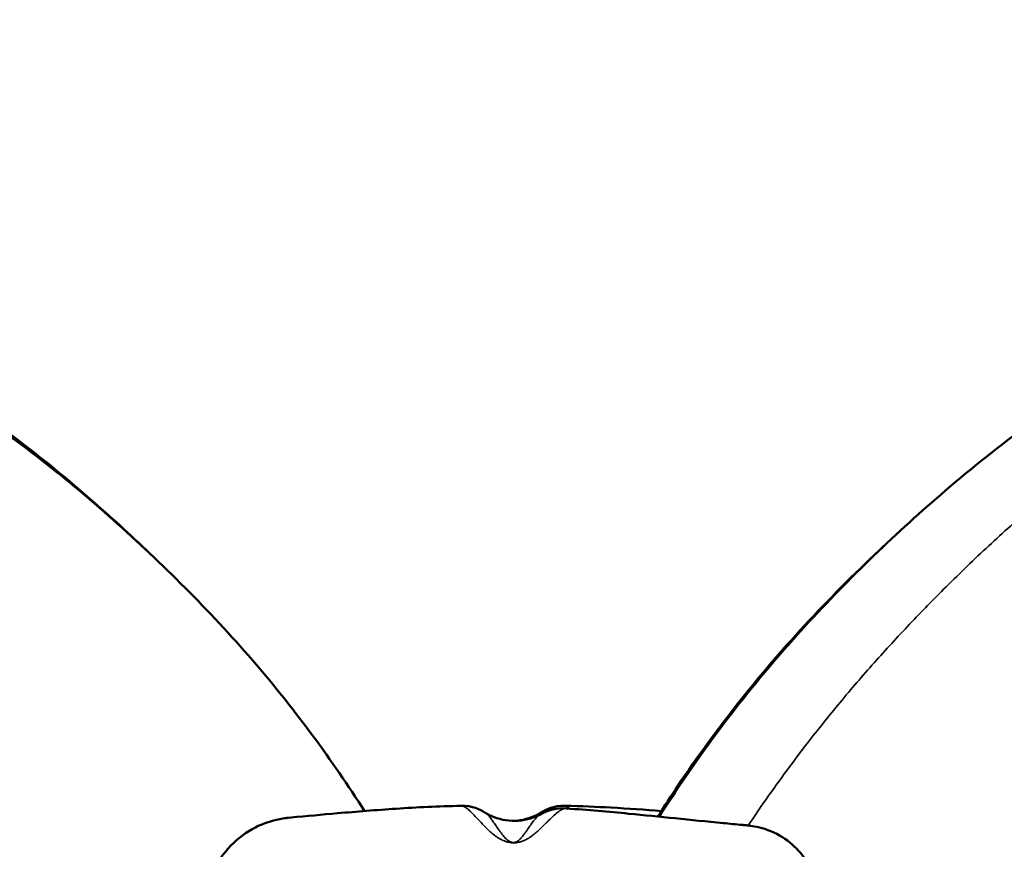
# Model space of a CAD drawing. Units: millimetres. Extents: x 0 to 17358, y 0 to 24871.
# Drawn here: x 5772 to 6052, y 15494 to 15730 of the extents above; entities that cross this region are included whole.
import ezdxf

# ---------------------------------------------------------------- set-up
doc = ezdxf.new("R2010")
doc.units = ezdxf.units.MM
doc.layers.add('MD_Visible', color=7, linetype='Continuous', lineweight=50)
doc.layers.add('MD_Visible Narrow', color=7, linetype='Continuous', lineweight=35)
doc.styles.get("Standard").update_dxf_attribs({"font": 'arial.ttf'})
doc.dimstyles.get("Standard").update_dxf_attribs({"dimtxt": 0.18, "dimasz": 0.18, "dimexe": 0.18, "dimexo": 0.0625, "dimgap": 0.09, "dimtad": 0, "dimtih": 1, "dimtoh": 1, "dimdec": 4, "dimzin": 0, "dimdsep": 46, "dimtxsty": 'Standard', "dimcen": 0.09, "dimadec": 0, "dimazin": 0, "dimtfac": 1, "dimtdec": 4, "dimtofl": 0, "dimtmove": 0, "dimatfit": 3, "dimfxl": 1, "dimtolj": 1, "dimtzin": 0, "dimarcsym": 0})

# ---------------------------------------------------------------- blocks, each defined once
blk = doc.blocks.new('CustomObjectsInViewport4_0')
at = {"layer": 'MD_Visible'}
for points, knots in [([(5550.91, 15708.76), (5567.15, 15704.39), (5583.83, 15699.12), (5616.56, 15687.83), (5632.65, 15681.89), (5649.93, 15675.49), (5650.69, 15675.21), (5652.22, 15674.63), (5653.04, 15674.33), (5656.33, 15673.08), (5658.8, 15672.14), (5668.64, 15668.29), (5675.99, 15665.25), (5704.24, 15652.84), (5724.74, 15642.25), (5761.11, 15619.27), (5777.26, 15607.16), (5798.16, 15588.93), (5803.83, 15583.75), (5809.39, 15578.43)], [0, 0, 0, 0, 6.041211, 6.041211, 11.38365, 11.38365, 11.643596, 11.643596, 11.944773, 11.944773, 12.848316, 12.848316, 15.559318, 15.559318, 23.366889, 23.366889, 30.287289, 30.287289, 32.928956, 32.928956, 32.928956, 32.928956]), ([(5551.01, 15708.62), (5565.88, 15704.26), (5581.24, 15699), (5611.86, 15687.53), (5627.25, 15681.35), (5649.13, 15672.65), (5655.11, 15670.29), (5662.27, 15667.52), (5663.44, 15667.07), (5665.47, 15666.3), (5666.34, 15665.97), (5667.38, 15665.57), (5667.54, 15665.51), (5667.74, 15665.44), (5667.77, 15665.43), (5667.8, 15665.41), (5667.81, 15665.41), (5667.82, 15665.41), (5667.83, 15665.4), (5667.83, 15665.4), (5667.83, 15665.4), (5667.94, 15665.36), (5668.02, 15665.33), (5668.9, 15665), (5669.7, 15664.7), (5672.88, 15663.48), (5675.26, 15662.55), (5684.77, 15658.76), (5691.85, 15655.76), (5718.44, 15643.74), (5737.46, 15633.49), (5771.21, 15611.22), (5786.2, 15599.46), (5814.2, 15574.3), (5827.52, 15560.98), (5850.91, 15533.63), (5861.16, 15519.71), (5870.45, 15505.14)], [0.003425, 0.003425, 0.003425, 0.003425, 5.885557, 5.885557, 11.181402, 11.181402, 13.115099, 13.115099, 13.488536, 13.488536, 13.768593, 13.768593, 13.821097, 13.821097, 13.830266, 13.830266, 13.832558, 13.832558, 13.834356, 13.834356, 13.834611, 13.834611, 13.867874, 13.867874, 14.161283, 14.161283, 15.041524, 15.041524, 17.682679, 17.682679, 25.061686, 25.061686, 31.642978, 31.642978, 38.084506, 38.084506, 43.973923, 43.973923, 43.973923, 43.973923]), ([(5954.27, 15503.53), (5956.24, 15506.63), (5958.25, 15509.71), (5971.6, 15529.58), (5984.29, 15545.5), (6010.78, 15573.94), (6024.25, 15586.75), (6053.92, 15611.74), (6070.55, 15623.67), (6104.22, 15644.03), (6121.15, 15652.72), (6147.79, 15664.65), (6157.27, 15668.57), (6168.84, 15673.03), (6170.89, 15673.81), (6174.49, 15675.16), (6176.24, 15675.81), (6179.67, 15677.08), (6181.34, 15677.69), (6188, 15680.16), (6192.95, 15681.98), (6209.47, 15688.02), (6220.82, 15692.06), (6244.48, 15700.01), (6256.73, 15703.85), (6270.61, 15707.74), (6272.48, 15708.25), (6274.34, 15708.75)], [6.303314, 6.303314, 6.303314, 6.303314, 7.556433, 7.556433, 14.479183, 14.479183, 20.855316, 20.855316, 27.857457, 27.857457, 34.309214, 34.309214, 37.804749, 37.804749, 38.553822, 38.553822, 39.12438, 39.12438, 39.668054, 39.668054, 41.30048, 41.30048, 45.185106, 45.185106, 49.628525, 49.628525, 50.321121, 50.321121, 50.321121, 50.321121]), ([(5953.86, 15503.57), (5955.71, 15506.51), (5957.61, 15509.43), (5970.69, 15528.99), (5983.21, 15544.73), (6003.71, 15566.64), (6010.81, 15573.72), (6018.12, 15580.54)], [6.344432, 6.344432, 6.344432, 6.344432, 7.531282, 7.531282, 14.377998, 14.377998, 17.82585, 17.82585, 17.82585, 17.82585]), ([(5818.81, 15444.04), (5818.52, 15453.71), (5819.07, 15462.44), (5822.2, 15477.1), (5824.45, 15482.94), (5830.12, 15493.41), (5834.29, 15497.93), (5841.63, 15501.59), (5843.96, 15502.35), (5846.95, 15502.94), (5847.56, 15503.05), (5848.63, 15503.19), (5848.08, 15503.15), (5854, 15503.7), (5858.39, 15504.11), (5868.28, 15504.98), (5873.77, 15505.42), (5885.26, 15506.18), (5891.35, 15506.49), (5897.92, 15506.63)], [0, 0, 0, 0, 6.569931, 6.569931, 12.827711, 12.827711, 19.424806, 19.424806, 22.25353, 22.25353, 22.973596, 22.973596, 23.513638, 23.513638, 25.133862, 25.133862, 27.168645, 27.168645, 29.229906, 29.229906, 29.229906, 29.229906]), ([(5904.76, 15504.68), (5905.5, 15504.22), (5906.37, 15503.77), (5908.33, 15503.01), (5909.43, 15502.7), (5911.76, 15502.33), (5912.99, 15502.28), (5915.4, 15502.46), (5916.56, 15502.69), (5918.68, 15503.33), (5919.63, 15503.74), (5920.46, 15504.19)], [6.2829626984, 6.2829626984, 6.2829626984, 6.2829626984, 6.283045753, 6.283045753, 6.2831288076, 6.2831288076, 6.2832118622, 6.2832118622, 6.2832949168, 6.2832949168, 6.2833779102, 6.2833779102, 6.2833779102, 6.2833779102]), ([(5920.55, 15504.68), (5919.81, 15504.22), (5918.94, 15503.78), (5916.98, 15503.01), (5915.88, 15502.7), (5914.04, 15502.41), (5913.35, 15502.35), (5912.65, 15502.33)], [6.2829623852, 6.2829623852, 6.2829623852, 6.2829623852, 6.2830455014, 6.2830455014, 6.2831286176, 6.2831286176, 6.2831764816, 6.2831764816, 6.2831764816, 6.2831764816]), ([(5928.49, 15505.83), (5928.47, 15505.87), (5928.32, 15506.13), (5927.98, 15506.5), (5927.6, 15506.63), (5927.39, 15506.63)], [361.83268, 361.83268, 361.83268, 361.83268, 362.885501, 370.243332, 378.292072, 378.292072, 378.292072, 378.292072]), ([(5927.54, 15506.63), (5932.07, 15506.53), (5936.38, 15506.35), (5945.44, 15505.85), (5950.18, 15505.51), (5954.85, 15505.14)], [0, 0, 0, 0, 1.422861, 1.422861, 3.137824, 3.137824, 3.137824, 3.137824]), ([(5927.76, 15505.88), (5934.08, 15505.45), (5939.84, 15504.93), (5954.35, 15503.54), (5963.09, 15502.61), (5974.23, 15501.53), (5976.09, 15501.36), (5978.32, 15501.15), (5978.67, 15501.12), (5979.04, 15501.08), (5979.06, 15501.08), (5979.38, 15501.05), (5979.26, 15501.06), (5979.61, 15501.03), (5979.87, 15500.99), (5980.92, 15500.85), (5981.7, 15500.71), (5984.83, 15499.97), (5987.12, 15499.05), (5993.1, 15495.28), (5996.17, 15491.53), (6000.85, 15482.78), (6002.86, 15477.69), (6006.06, 15463.88), (6006.68, 15454.86), (6006.4, 15444.75)], [0, 0, 0, 0, 2.186673, 2.186673, 5.580186, 5.580186, 6.251375, 6.251375, 6.377208, 6.377208, 6.383107, 6.383107, 6.491928, 6.491928, 6.818388, 6.818388, 7.79783, 7.79783, 10.738267, 10.738267, 16.102228, 16.102228, 21.727541, 21.727541, 28.600659, 28.600659, 28.600659, 28.600659])]:
    blk.add_open_spline(points, degree=3, knots=knots, dxfattribs=at)
for points in [[(5897.92, 15506.63), (5901.11, 15506.7), (5903.31, 15505.57), (5904.79, 15504.66)], [(5899.62, 15505.84), (5899.62, 15505.84), (5899.62, 15505.84), (5899.62, 15505.84)], [(5920.46, 15504.19), (5922.17, 15505.1), (5924.53, 15506.1), (5927.75, 15505.88)], [(5920.51, 15504.66), (5922, 15505.57), (5924.19, 15506.7), (5927.38, 15506.63)], [(5927.39, 15506.63), (5927.38, 15506.63), (5927.38, 15506.63), (5927.38, 15506.63)]]:
    blk.add_open_spline(points, degree=3, dxfattribs=at)
at = {"layer": 'MD_Visible Narrow', "extrusion": (1.22465e-16, -3.08149e-33, -1)}
blk.add_ellipse((5911.49, 15486.38), major_axis=(2.27, 9.74), ratio=0.791397, start_param=-0.278155, end_param=-0.213336, dxfattribs=at)
at = {"layer": 'MD_Visible Narrow'}
for points, knots in [([(5979.51, 15501.03), (5980.99, 15503.23), (5986.22, 15510.9), (5994.64, 15522.4), (6004.96, 15535.34), (6014.64, 15546.66), (6024.69, 15557.63), (6035.51, 15568.73), (6047.06, 15579.92), (6059.48, 15591.11), (6072.33, 15601.82), (6087.13, 15613.15), (6100.19, 15622.23), (6109.66, 15628.31), (6116.03, 15632.29), (6123.27, 15636.66), (6131.43, 15641.33), (6137.2, 15644.5), (6140.1, 15646.06), (6141.76, 15646.94), (6145.91, 15649.14), (6153.01, 15652.78), (6166.49, 15659.35), (6183.49, 15667.01), (6202.3, 15674.65), (6219.38, 15680.98), (6234.73, 15686.21), (6249.92, 15690.93), (6259.99, 15693.74), (6264.96, 15695.05)], [0.3412872, 0.3412872, 0.3412872, 0.3412872, 0.3556662, 0.3917497, 0.4188123, 0.4458748, 0.4729374, 0.5, 0.5307008, 0.5614017, 0.5921025, 0.6228034, 0.6637378, 0.6790882, 0.6842051, 0.7046723, 0.7251395, 0.7353731, 0.7404899, 0.7430483, 0.7456067, 0.766074, 0.7865412, 0.8274757, 0.8684101, 0.899111, 0.9298118, 0.9605126, 0.990433, 0.990433, 0.990433, 0.990433]), ([(5897.92, 15506.63), (5898.1, 15506.63), (5898.51, 15506.56), (5899.22, 15506.17), (5900.08, 15505.49), (5901.06, 15504.54), (5902.2, 15503.33), (5903.52, 15501.88), (5904.86, 15500.48), (5906.16, 15499.26), (5907.12, 15498.45), (5908.04, 15497.78), (5908.71, 15497.36), (5909.34, 15497.01), (5909.89, 15496.75), (5910.44, 15496.53), (5910.99, 15496.36), (5911.33, 15496.28), (5911.53, 15496.24)], [378.322188, 378.322188, 378.322188, 378.322188, 384.959, 392.316831, 399.674663, 407.032494, 414.390325, 421.748157, 429.105988, 432.784904, 436.463819, 438.303277, 440.142735, 441.062464, 441.982193, 442.901922, 443.361786, 443.821559, 443.821559, 443.821559, 443.821559]), ([(5912.1, 15496.28), (5912, 15496.32), (5911.83, 15496.39), (5911.54, 15496.55), (5911.25, 15496.75), (5910.96, 15496.99), (5910.61, 15497.3), (5910.24, 15497.69), (5909.73, 15498.3), (5909.17, 15499.02), (5908.4, 15500.11), (5907.58, 15501.32), (5906.73, 15502.54), (5906, 15503.52), (5905.35, 15504.24), (5904.97, 15504.55), (5904.79, 15504.66), (5904.79, 15504.66)], [-443.82153, -443.82153, -443.82153, -443.82153, -443.361786, -442.901922, -441.982193, -441.062464, -440.142735, -438.303277, -436.463819, -432.784904, -429.105988, -421.748157, -414.390325, -407.032494, -399.674663, -392.316831, -392.2988, -392.2988, -392.2988, -392.2988]), ([(5911.53, 15496.24), (5911.53, 15496.24), (5911.53, 15496.24), (5911.53, 15496.24), (5911.63, 15496.22), (5911.85, 15496.18), (5912.19, 15496.14), (5912.51, 15496.11), (5912.77, 15496.11), (5913.03, 15496.11), (5913.34, 15496.12), (5913.66, 15496.15), (5914.07, 15496.21), (5914.48, 15496.3), (5914.88, 15496.41), (5915.34, 15496.56), (5916.01, 15496.83), (5916.61, 15497.15), (5917.13, 15497.46), (5917.6, 15497.77), (5918.14, 15498.14), (5918.9, 15498.74), (5920.06, 15499.74), (5921.14, 15500.79), (5922.1, 15501.75), (5923.14, 15502.79), (5924.38, 15503.99), (5925.72, 15505.11), (5926.77, 15505.73), (5927.41, 15505.89), (5927.7, 15505.89), (5927.76, 15505.88)], [-0.000092, -0.000092, -0.000092, -0.000092, 0, 0, 0, 0.232046, 0.464092, 0.580115, 0.696138, 0.812161, 0.928183, 1.160229, 1.392275, 1.856367, 2.320459, 2.78455, 3.712734, 5.569101, 6.497284, 7.425468, 9.281835, 11.138202, 14.850935, 22.276403, 25.989137, 29.701871, 39.602494, 49.503118, 59.403742, 66.829209, 69.006217, 69.006217, 69.006217, 69.006217]), ([(5920.46, 15504.19), (5920.37, 15504.14), (5920, 15503.91), (5919.29, 15503.27), (5918.48, 15502.29), (5917.83, 15501.4), (5917.23, 15500.57), (5916.59, 15499.62), (5915.93, 15498.69), (5915.51, 15498.14), (5915.23, 15497.78), (5914.97, 15497.49), (5914.7, 15497.19), (5914.39, 15496.89), (5914.04, 15496.63), (5913.81, 15496.48), (5913.61, 15496.37), (5913.4, 15496.28), (5913.19, 15496.22), (5913.03, 15496.19), (5912.87, 15496.17), (5912.74, 15496.17), (5912.61, 15496.17), (5912.44, 15496.19), (5912.27, 15496.23), (5912.16, 15496.27), (5912.1, 15496.28), (5912.1, 15496.28), (5912.1, 15496.28), (5912.1, 15496.28)], [-52.92325, -52.92325, -52.92325, -52.92325, -49.503118, -39.602494, -29.701871, -25.989137, -22.276403, -14.850935, -11.138202, -9.281835, -7.425468, -6.497284, -5.569101, -3.712734, -2.78455, -2.320459, -1.856367, -1.392275, -1.160229, -0.928183, -0.812161, -0.696138, -0.580115, -0.464092, -0.232046, 0, 0, 0, 0.000121, 0.000121, 0.000121, 0.000121]), ([(5920.51, 15504.66), (5920.68, 15504.77), (5921.05, 15504.91), (5921.36, 15504.82), (5921.51, 15504.7)], [-392.298468, -392.298468, -392.298468, -392.298468, -384.958995, -375.915833, -375.915833, -375.915833, -375.915833])]:
    blk.add_open_spline(points, degree=3, knots=knots, dxfattribs=at)
blk.add_open_spline([(5902.72, 15502.75), (5902.72, 15502.75), (5902.72, 15502.75), (5902.72, 15502.75)], degree=3, dxfattribs=at)
blk = doc.blocks.new('*D5')
at = {"color": 0, "lineweight": -2, "transparency": 16777216}
for p, q in [((3017.27, 16098.75), (3017.27, 16099.93)), ((3217.27, 16099.75), (8657.63, 16099.75)), ((8857.63, 16098.75), (8857.63, 16099.93))]:
    blk.add_line(p, q, dxfattribs=at)
at = {"color": 0, "transparency": 16777216}
for points in [[(3217.27, 16133.08), (3217.27, 16066.42), (3017.27, 16099.75)], [(8657.63, 16133.08), (8657.63, 16066.42), (8857.63, 16099.75)]]:
    blk.add_solid(points, dxfattribs=at)
at = {"layer": 'Defpoints', "color": 0, "transparency": 16777216}
for p in [(8857.63, 16099.75), (3017.27, 12122.61), (8857.63, 11850.38)]:
    blk.add_point(p, dxfattribs=at)
at = {"color": 0, "transparency": 16777216, "insert": (5937.45, 16349.75), "char_height": 300, "attachment_point": 5}
blk.add_mtext('\\A1;580', dxfattribs=at)

msp = doc.modelspace()

# ---------------------------------------------------------------- block references
at = {"layer": 'MD_Visible'}
msp.add_blockref('CustomObjectsInViewport4_0', (0, 0), dxfattribs=at)

# ---------------------------------------------------------------- dimensions: what is measured, and where the dimension line sits
dim = msp.add_linear_dim(base=(8857.63, 16099.75), p1=(3017.27, 12122.61), p2=(8857.63, 11850.38), text='580', dimstyle='Standard', override={"dimtxt": 300, "dimasz": 200, "dimgap": 100, "dimtad": 1, "dimtih": 0, "dimdec": 0, "dimlfac": 0.1, "dimrnd": 5, "dimfxlon": 1})
dim.commit()
dim.dimension.update_dxf_attribs({"geometry": '*D5', "text_midpoint": (5937.45, 16349.75)})

doc.saveas('drawing.dxf')
